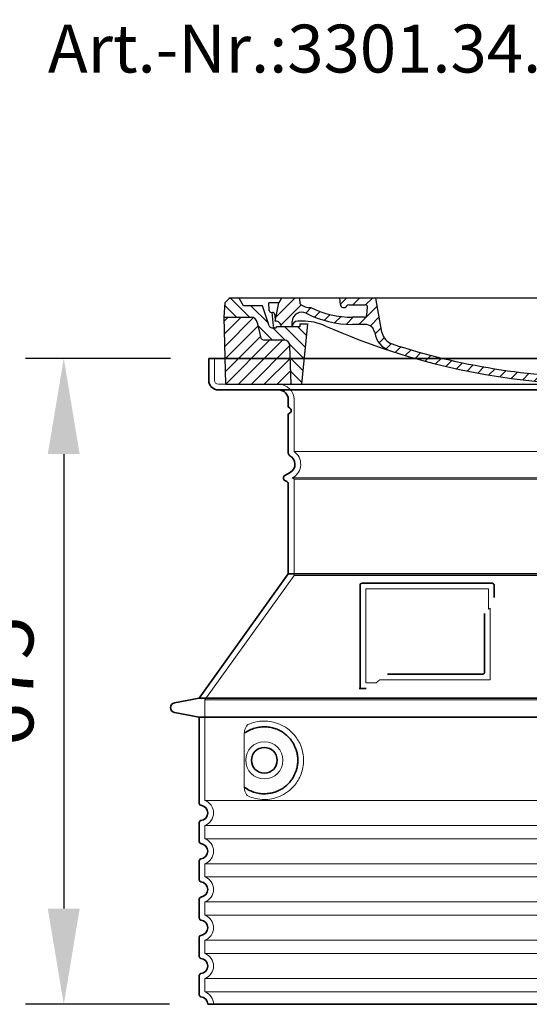
# Model space of a CAD drawing. Units: millimetres. Extents: x 237472 to 338833, y 178716 to 202957.
# Drawn here: x 238507 to 239039, y 196284 to 197313 of the extents above; entities that cross this region are included whole.
import ezdxf

# ---------------------------------------------------------------- set-up
doc = ezdxf.new("R2010")
doc.units = ezdxf.units.MM
for name, pattern in [('AM_DIN_G_W050x2', [6.875, 4.75, -0.875, 0.375, -0.875]), ('AM_ISO08W050', [18, 12, -1.5, 3, -1.5]), ('DASHED', [0])]:
    doc.linetypes.add(name, pattern=pattern)
doc.layers.get('DEFPOINTS').update_dxf_attribs({"color": 250})
for name, color, linetype, lineweight in [('AM_5', 3, 'Continuous', 25), ('AM_7', 4, 'AM_ISO08W050', 25), ('AM_8', 1, 'Continuous', 25), ('Skrytá (ISO)', 1, 'DASHED', 18), ('Viditelná (ISO)', 7, 'Continuous', 35)]:
    doc.layers.add(name, color=color, linetype=linetype, lineweight=lineweight)
doc.layers.add('PUNKTE', color=1, linetype='Continuous')
doc.styles.get("Standard").update_dxf_attribs({"font": 'ISOCP.SHX'})
doc.dimstyles.new('VARIABEL-ST', dxfattribs={"dimscale": 40, "dimtxt": 7, "dimasz": 2.5, "dimexe": 1, "dimexo": 1, "dimgap": 0.6, "dimtad": 1, "dimdsep": 46, "dimtxsty": 'Standard', "dimcen": 0, "dimclrd": 256, "dimclre": 256, "dimclrt": 5, "dimadec": 0, "dimazin": 0, "dimtp": 0.1, "dimtm": 0.1, "dimtfac": 0.71, "dimtdec": 3, "dimtmove": 0, "dimatfit": 3, "dimfxl": 1, "dimtzin": 0, "dimarcsym": 0})

# ---------------------------------------------------------------- blocks, each defined once
blk = doc.blocks.new('*D676')
at = {"layer": 'AM_5', "lineweight": -2}
for p, q in [((238664.8, 196958.9), (238513.4, 196958.9)), ((238553.4, 196858.9), (238553.4, 196383.9)), ((238663.8, 196283.9), (238513.4, 196283.9))]:
    blk.add_line(p, q, dxfattribs=at)
at = {"layer": 'AM_5'}
for points in [[(238570, 196858.9), (238536.7, 196858.9), (238553.4, 196958.9)], [(238536.7, 196383.9), (238570, 196383.9), (238553.4, 196283.9)]]:
    blk.add_solid(points, dxfattribs=at)
at = {"layer": 'DEFPOINTS', "color": 0}
for p in [(238704.8, 196958.9), (238553.4, 196283.9), (238703.8, 196283.9)]:
    blk.add_point(p, dxfattribs=at)
at = {"layer": 'AM_5', "color": 2, "insert": (238499.4, 196621.4), "char_height": 60, "attachment_point": 5, "rotation": 90}
blk.add_mtext('675', dxfattribs=at)
blk = doc.blocks.new('A$C710E52A4')
at = {"layer": 'AM_8'}
h = blk.add_hatch(dxfattribs=at)
h.set_pattern_fill('ANSI31', color=256, scale=3, angle=90, style=0)
h.set_pattern_definition([(135, (-11381.922, -11292.96), (-6.735192, -6.735192), [])])
edge = h.paths.add_edge_path()
edge.add_line((703.1, 25), (714, 25))
edge.add_line((714, 25), (715.3, 65.2))
edge.add_arc((721.3, 65), 6, 90, 178.1977, ccw=False)
edge.add_line((721.3, 71), (741.9, 71))
edge.add_arc((741.9, 75), 4, 270, 354.0008)
edge.add_line((745.9, 74.6), (749.6, 89.6))
edge.add_arc((755.6, 89), 6, 90, 174.0008, ccw=False)
edge.add_line((755.6, 95), (784, 95))
edge.add_line((784, 95), (782.9, 110.5))
edge.add_line((782.9, 110.5), (778.4, 115))
edge.add_line((778.4, 115), (768.4, 115))
edge.add_line((768.4, 115), (763.8, 107))
edge.add_line((763.8, 107), (735, 107))
edge.add_line((735, 107), (733.6, 86.5))
edge.add_arc((731.1, 86.5), 2.5, 216.8699, 359.1282, ccw=False)
edge.add_line((729.1, 85), (705, 85))
edge.add_line((705, 85), (705, 88))
edge.add_line((705, 88), (697, 88))
edge.add_line((697, 88), (703.1, 25))
edge = h.paths.add_edge_path()
edge.add_line((70.1, 25), (81, 25))
edge.add_line((81, 25), (87, 88))
edge.add_line((87, 88), (79, 88))
edge.add_line((79, 88), (79, 85))
edge.add_line((79, 85), (54.9, 85))
edge.add_arc((53.9, 85), 1, 270, 360, ccw=False)
edge.add_line((53.9, 84), (49.7, 84))
edge.add_arc((49.7, 86.5), 2.5, 189.6762, 270, ccw=False)
edge.add_line((47.2, 86.1), (40, 107))
edge.add_line((40, 107), (20.2, 107))
edge.add_line((20.2, 107), (15.6, 115))
edge.add_line((15.6, 115), (5.6, 115))
edge.add_line((5.6, 115), (1.2, 110.5))
edge.add_line((1.2, 110.5), (0, 95))
edge.add_line((0, 95), (28.5, 95))
edge.add_line((28.5, 95), (34.5, 89.6))
edge.add_line((34.5, 89.6), (38.1, 74.6))
edge.add_arc((42.1, 75), 4, 185.9992, 270)
edge.add_line((42.1, 71), (62.8, 71))
edge.add_arc((62.8, 65), 6, 1.8023, 90, ccw=False)
edge.add_line((68.8, 65.2), (70.1, 25))
h = blk.add_hatch(dxfattribs=at)
h.set_pattern_fill('ANSI31', color=256, scale=3, style=0)
h.set_pattern_definition([(45, (-11381.922, -11292.96), (-6.735192, 6.735192), [])])
edge = h.paths.add_edge_path()
edge.add_line((714, 25), (782.4, 25))
edge.add_line((782.4, 25), (784, 95))
edge.add_line((784, 95), (755.6, 95))
edge.add_arc((755.6, 89), 6, 90, 174.0008)
edge.add_line((749.6, 89.6), (745.9, 74.6))
edge.add_arc((741.9, 75), 4, 270, 354.0008, ccw=False)
edge.add_line((741.9, 71), (721.3, 71))
edge.add_arc((721.3, 65), 6, 90, 178.1977)
edge.add_line((715.3, 65.2), (714, 25))
edge = h.paths.add_edge_path()
edge.add_line((1.7, 25), (70.1, 25))
edge.add_line((70.1, 25), (68.8, 65.2))
edge.add_arc((62.8, 65), 6, 1.8023, 90)
edge.add_line((62.8, 71), (42.1, 71))
edge.add_arc((42.1, 75), 4, 185.9992, 270, ccw=False)
edge.add_line((38.1, 74.6), (34.5, 89.6))
edge.add_arc((28.5, 89), 6, 5.9992, 90)
edge.add_line((28.5, 95), (0, 95))
edge.add_line((0, 95), (1.7, 25))
for p, q in [((1.2, 110.5), (5.6, 115)), ((392, 115), (5.6, 115)), ((20.2, 107), (15.6, 115)), ((59.9, 115), (57, 110)), ((79.4, 109), (79, 115)), ((121.4, 108.4), (121, 115)), ((164.8, 79.5), (158.6, 115)), ((392, 115), (778.4, 115)), ((713.6, 107.2), (714.3, 115)), ((724.1, 115), (727, 110)), ((738, 107), (742.6, 115)), ((763.8, 107), (768.4, 115)), ((782.9, 110.5), (778.4, 115)), ((0, 95), (1.2, 110.5)), ((40, 107), (20.2, 107)), ((47.2, 86.1), (40, 107)), ((47.1, 102.1), (46.6, 110)), ((57, 110), (46.6, 110)), ((53.4, 91), (57, 110)), ((130.2, 108), (147.4, 108)), ((149.1, 97.4), (149.9, 105.4)), ((727, 110), (732, 110)), ((730.7, 91), (732, 110)), ((733.6, 86.4), (735, 107)), ((735, 107), (763.8, 107)), ((784, 95), (782.9, 110.5)), ((1.7, 25), (0, 95)), ((0, 95), (28.5, 95)), ((49.5, 100), (50.5, 100)), ((50, 100), (51.1, 85.9)), ((53, 97.6), (53.4, 91)), ((146.6, 95), (134, 95)), ((784, 95), (755.6, 95)), ((782.4, 25), (784, 95)), ((34.5, 89.6), (38.1, 74.6)), ((49.7, 84), (53.1, 84)), ((53.1, 84), (53.4, 84)), ((53.4, 84), (53.9, 84)), ((54.9, 85), (54.9, 85)), ((79, 85), (54.9, 85)), ((71, 85), (71.2, 90.6)), ((81.6, 91), (77, 91)), ((79, 88), (79, 85)), ((79, 88), (87, 88)), ((87, 88), (81, 25)), ((147.4, 87.5), (134, 87.5)), ((676.2, 85), (697.2, 85)), ((676.2, 85), (697.2, 85)), ((697, 88), (703.1, 25)), ((697, 88), (705, 88)), ((697, 88), (705, 88)), ((702.4, 91), (707, 91)), ((705, 88), (705, 85)), ((705, 88), (705, 85)), ((705, 85), (729.1, 85)), ((705, 85), (729.1, 85)), ((749.6, 89.6), (745.9, 74.6)), ((588.9, 79.5), (588.2, 63.6)), ((591.4, 81.9), (592, 81.9)), ((592, 81.9), (592.7, 81.9)), ((595.1, 79.5), (595.8, 68.2)), ((62.8, 71), (42.1, 71)), ((70.1, 25), (68.8, 65.2)), ((714, 25), (715.3, 65.2)), ((721.3, 71), (741.9, 71)), ((1.7, 25), (782.4, 25))]:
    blk.add_line(p, q)
for centre, radius, start, end in [((89.8, 121.2), 16.1, 229.4431, 272.7347), ((134, 193), 98, 243.69, 270), ((125, 108.6), 3.54, 182, 329.767), ((130.2, 105.5), 2.5, 90, 149.767), ((147.4, 105.5), 2.5, 358, 90), ((707.6, 107.8), 6, 275.893, 355), ((28.5, 89), 6, 5.9992, 90), ((49.5, 102.5), 2.5, 190, 270), ((50.5, 97.5), 2.5, 2, 90), ((81.2, 90.3), 10, 62.792, 178), ((134, 193), 105.5, 242.792, 270), ((146.6, 97.5), 2.5, 270, 358), ((392, 728), 695.5, 287.48, 294.109), ((719, -2.7), 105, 95.892, 114.109), ((755.6, 89), 6, 90, 174.0008), ((49.7, 86.5), 2.5, 190, 270), ((53.1, 86), 2, 184.7582, 270), ((53.6, 85), 6, 0, 92.001), ((53.9, 85), 1, 270, 360), ((77, 85), 6, 90, 180), ((81.6, 31), 60, 65.994, 90), ((392, 728), 703, 245.993, 270), ((147.4, 77.5), 10, 8.13, 90), ((392, 728), 703, 270, 294.006), ((702.4, 31), 60, 90, 114.006), ((707, 85), 6, 0, 90), ((730.5, 85), 6, 87.999, 180), ((731.1, 86.5), 2.5, 216.87, 358), ((731.1, 86.5), 2.5, 216.87, 358), ((42.1, 75), 4, 185.9992, 270), ((180.6, 82.3), 23.5, 188.13, 251.869), ((180.6, 82.3), 16, 190, 251.869), ((591.4, 79.4), 2.5, 89.998, 177.298), ((592.7, 79.4), 2.5, 3.047, 90.002), ((741.9, 75), 4, 270, 354.0008), ((62.8, 65), 6, 1.8023, 90), ((392, 728), 695.5, 251.869, 270), ((584.2, 63.7), 4, 286.132, 357.298), ((599.7, 68.5), 4, 183.047, 287.483), ((721.3, 65), 6, 90, 178.1977), ((392, 728), 695.5, 270, 286.132)]:
    blk.add_arc(centre, radius, start, end)
at = {"layer": 'AM_7', "linetype": 'AM_DIN_G_W050x2'}
for q in [(392, 30), (392, 30), (377, 15), (407, 15), (392, 0), (392, 0)]:
    blk.add_line((392, 15), q, dxfattribs=at)
at = {"layer": 'AM_8'}
for p, q in [((53.3, 94.3), (74, 115)), ((121.4, 108.5), (127.9, 115)), ((134.4, 108), (141.4, 115)), ((147.8, 108), (154.9, 115)), ((713.7, 108.1), (720.6, 115)), ((59.3, 86.8), (80.6, 108.1)), ((85.3, 99.3), (91, 105)), ((140.8, 87.5), (160, 106.7)), ((709.6, 90.6), (729.1, 110)), ((94.7, 95.3), (100.4, 101)), ((104.5, 91.6), (110.7, 97.8)), ((115.4, 89), (122.1, 95.7)), ((127.7, 87.9), (134.9, 95)), ((152.8, 86.1), (162, 95.3)), ((677.9, 85.8), (690.4, 98.2)), ((695.9, 90.3), (707.2, 101.6)), ((717.5, 85), (730.9, 98.4)), ((71, 85), (71, 85.1)), ((157.7, 77.5), (164.1, 83.8)), ((655, 76.3), (668.8, 90.2)), ((161.9, 68.2), (167.1, 73.3)), ((588.8, 77.5), (593, 81.7)), ((612.2, 60.5), (624.5, 72.8)), ((632.2, 67), (645.9, 80.7)), ((169.2, 62), (174.7, 67.5)), ((178.8, 58.1), (184.9, 64.3)), ((588.1, 63.3), (595.6, 70.8)), ((592.3, 54), (603.9, 65.7)), ((189, 54.9), (195.3, 61.1)), ((199.3, 51.7), (205.6, 58)), ((210.1, 49), (216, 54.9)), ((220.8, 46.3), (226.9, 52.3)), ((555.7, 44.4), (566.3, 55)), ((573.7, 48.9), (584.5, 59.7)), ((231.6, 43.6), (237.9, 49.9)), ((242.4, 40.9), (248.9, 47.4)), ((253.7, 38.7), (259.9, 44.9)), ((265.1, 36.7), (271.4, 43)), ((276.6, 34.7), (283, 41.2)), ((505.1, 34.2), (514.4, 43.5)), ((521.5, 37.1), (530.8, 46.4)), ((537.8, 40), (548.2, 50.3)), ((288, 32.6), (294.7, 39.3)), ((299.8, 31), (306.4, 37.6)), ((312, 29.7), (318.7, 36.4)), ((324.2, 28.4), (331, 35.2)), ((336.4, 27.1), (343.3, 34.1)), ((349, 26.3), (356.1, 33.4)), ((362.1, 25.9), (369.3, 33.1)), ((375.2, 25.5), (382.4, 32.8)), ((388.3, 25.1), (395.8, 32.6)), ((401.9, 25.3), (409.6, 33)), ((415.8, 25.7), (423.5, 33.4)), ((429.6, 26.1), (437.4, 33.8)), ((443.7, 26.7), (452.1, 35.1)), ((458.8, 28.3), (467.2, 36.7)), ((473.8, 29.9), (482.3, 38.3)), ((488.9, 31.5), (498, 40.6))]:
    blk.add_line(p, q, dxfattribs=at)
at = {"layer": 'PUNKTE'}
for p in [(5.6, 115), (392, 115), (392, 115), (392, 115), (392, 115), (778.4, 115), (392, 25), (392, 25)]:
    blk.add_point(p, dxfattribs=at)

msp = doc.modelspace()

# ---------------------------------------------------------------- linework, layer by layer
at = {"layer": 'Skrytá (ISO)', "ltscale": 4.378584}
msp.add_line((238710.817, 196935.911), (238710.817, 196958.911), dxfattribs=at)
at = {"layer": 'Skrytá (ISO)', "ltscale": 13.14391}
msp.add_line((238714.817, 196931.911), (239510.817, 196931.911), dxfattribs=at)
at = {"layer": 'Skrytá (ISO)', "ltscale": 13.137691}
msp.add_line((238793.817, 196861.574), (238793.817, 196915.911), dxfattribs=at)
at = {"layer": 'Skrytá (ISO)', "ltscale": 13.097497}
for p, q in [((239431.817, 196861.574), (238793.817, 196861.574)), ((239431.817, 196832.756), (238793.817, 196832.756)), ((239431.817, 196731.986), (238793.817, 196731.986))]:
    msp.add_line(p, q, dxfattribs=at)
at = {"layer": 'Skrytá (ISO)', "ltscale": 0.219729}
msp.add_line((238792.817, 196834.488), (238791.817, 196833.911), dxfattribs=at)
at = {"layer": 'Skrytá (ISO)', "ltscale": 13.179613}
msp.add_line((239433.817, 196833.911), (238791.817, 196833.911), dxfattribs=at)
at = {"layer": 'Skrytá (ISO)', "ltscale": 0.439558}
msp.add_line((238793.817, 196832.756), (238791.817, 196833.911), dxfattribs=at)
at = {"layer": 'Skrytá (ISO)', "ltscale": 12.18212}
msp.add_line((238793.817, 196731.986), (238793.817, 196832.756), dxfattribs=at)
at = {"layer": 'Skrytá (ISO)', "ltscale": 12.882055}
msp.add_line((238793.817, 196731.986), (238700.817, 196601.986), dxfattribs=at)
at = {"layer": 'Skrytá (ISO)', "ltscale": 11.847196}
msp.add_line((238868.817, 196717.911), (238868.817, 196619.911), dxfattribs=at)
at = {"layer": 'Skrytá (ISO)', "ltscale": 12.37911}
msp.add_line((238996.817, 196717.911), (238868.817, 196717.911), dxfattribs=at)
at = {"layer": 'Skrytá (ISO)', "ltscale": 4.010478}
msp.add_line((238996.817, 196696.845), (238996.817, 196717.911), dxfattribs=at)
at = {"layer": 'Skrytá (ISO)', "ltscale": 2.062627}
msp.add_line((238868.817, 196619.911), (238879.651, 196619.911), dxfattribs=at)
at = {"layer": 'Skrytá (ISO)', "ltscale": 12.468955}
msp.add_line((238883.345, 196622.911), (238998.712, 196622.911), dxfattribs=at)
at = {"layer": 'Skrytá (ISO)', "ltscale": 13.039331}
for p, q in [((238700.817, 196601.986), (239524.817, 196601.986)), ((238700.817, 196496.988), (239524.817, 196496.988)), ((239524.817, 196470.834), (238700.817, 196470.834)), ((238700.817, 196456.988), (239524.817, 196456.988)), ((239524.817, 196430.834), (238700.817, 196430.834)), ((238700.817, 196416.988), (239524.817, 196416.988)), ((239524.817, 196390.834), (238700.817, 196390.834)), ((238700.817, 196376.988), (239524.817, 196376.988)), ((239524.817, 196350.834), (238700.817, 196350.834)), ((238700.817, 196336.988), (239524.817, 196336.988)), ((239524.817, 196310.834), (238700.817, 196310.834)), ((238700.817, 196296.988), (239524.817, 196296.988))]:
    msp.add_line(p, q, dxfattribs=at)
at = {"layer": 'Skrytá (ISO)', "ltscale": 12.693194}
msp.add_line((238700.817, 196601.986), (238700.817, 196496.988), dxfattribs=at)
at = {"layer": 'Skrytá (ISO)', "ltscale": 12.275962}
msp.add_line((238741.733, 196564.298), (238741.733, 196513.524), dxfattribs=at)
at = {"layer": 'Skrytá (ISO)', "ltscale": 2.635983}
for p, q in [((238700.817, 196470.834), (238700.817, 196456.988)), ((238700.817, 196430.834), (238700.817, 196416.988)), ((238700.817, 196390.834), (238700.817, 196376.988)), ((238700.817, 196350.834), (238700.817, 196336.988)), ((238700.817, 196310.834), (238700.817, 196296.988))]:
    msp.add_line(p, q, dxfattribs=at)
at = {"layer": 'Skrytá (ISO)', "ltscale": 11.818951}
msp.add_circle((238762.817, 196538.911), 19.45, dxfattribs=at)
at = {"layer": 'Skrytá (ISO)', "ltscale": 1.196077}
msp.add_arc((238714.817, 196935.911), 4, 180, 270, dxfattribs=at)
at = {"layer": 'Skrytá (ISO)', "ltscale": 4.78461}
msp.add_arc((238777.817, 196915.911), 16, 0, 90, dxfattribs=at)
at = {"layer": 'Skrytá (ISO)', "ltscale": 6.154692}
msp.add_arc((238784.817, 196848.345), 16, 300, 55.771134, dxfattribs=at)
at = {"layer": 'Skrytá (ISO)', "ltscale": 0.398348}
msp.add_arc((239155.67, 196359.708), 372.687, 114.907322, 115.229084, dxfattribs=at)
at = {"layer": 'Skrytá (ISO)', "ltscale": 6.426379}
for centre in [(238695.817, 196483.911), (238695.817, 196443.911), (238695.817, 196403.911), (238695.817, 196363.911), (238695.817, 196323.911)]:
    msp.add_arc(centre, 14, 290.924832, 69.075168, dxfattribs=at)
at = {"layer": 'Skrytá (ISO)', "ltscale": 3.21314}
msp.add_arc((238695.817, 196283.911), 14, 0, 69.075168, dxfattribs=at)
at = {"layer": 'Skrytá (ISO)', "ltscale": 15.091075}
msp.add_rational_spline([(238998.712, 196622.911), (238998.712, 196663.311), (238998.712, 196697.731)], [1.00235786927, 1.00604730413, 1.00391800559], degree=2, dxfattribs=at)
at = {"layer": 'Skrytá (ISO)', "ltscale": 0.905796}
msp.add_rational_spline([(238883.345, 196622.911), (238881.503, 196621.423), (238879.651, 196619.911)], [1.02175351756, 1.02024725223, 1.01872128411], degree=2, dxfattribs=at)
at = {"layer": 'Skrytá (ISO)', "ltscale": 3.049725}
msp.add_open_spline([(238745.699, 196576.167), (238745.117, 196575.899), (238744.57, 196575.363), (238743.571, 196573.848), (238743.129, 196572.854), (238742.344, 196570.349), (238742.04, 196568.784), (238741.779, 196566.185), (238741.733, 196565.228), (238741.733, 196564.298)], degree=3, knots=[-6.24846423, -6.24846423, -6.24846423, -6.24846423, -5.85511112, -5.85511112, -5.44002532, -5.44002532, -4.94371154, -4.94371154, -4.65533527, -4.65533527, -4.65533527, -4.65533527], dxfattribs=at)
at = {"layer": 'Skrytá (ISO)', "ltscale": 13.256505}
msp.add_open_spline([(238745.699, 196501.655), (238748.144, 196500.532), (238750.702, 196499.649), (238756.434, 196498.285), (238759.636, 196497.911), (238765.234, 196497.911), (238767.829, 196498.126), (238773.21, 196499.156), (238775.997, 196499.97), (238781.563, 196502.323), (238784.342, 196503.861), (238789.667, 196507.751), (238792.213, 196510.101), (238795.76, 196514.425), (238796.996, 196516.157), (238799.264, 196520.001), (238800.295, 196522.113), (238802.002, 196526.611), (238802.679, 196529.002), (238803.587, 196533.911), (238803.817, 196536.428), (238803.817, 196538.911), (238803.817, 196541.394), (238803.587, 196543.911), (238802.679, 196548.82), (238802.002, 196551.211), (238800.295, 196555.709), (238799.264, 196557.821), (238796.996, 196561.665), (238795.76, 196563.397), (238792.213, 196567.721), (238789.667, 196570.071), (238784.342, 196573.961), (238781.563, 196575.499), (238775.997, 196577.852), (238773.21, 196578.666), (238767.829, 196579.696), (238765.234, 196579.911), (238759.636, 196579.911), (238756.434, 196579.537), (238750.702, 196578.173), (238748.144, 196577.29), (238745.699, 196576.167)], degree=3, knots=[26.23399886, 26.23399886, 26.23399886, 26.23399886, 27.75664058, 27.75664058, 29.5653789, 29.5653789, 30.93990775, 30.93990775, 32.3144366, 32.3144366, 33.68896544, 33.68896544, 35.06349429, 35.06349429, 35.80850404, 35.80850404, 36.55351379, 36.55351379, 37.29852354, 37.29852354, 38.04353329, 38.04353329, 38.04353329, 38.78854304, 38.78854304, 39.53355279, 39.53355279, 40.27856254, 40.27856254, 41.02357229, 41.02357229, 42.39810114, 42.39810114, 43.77262999, 43.77262999, 45.14715884, 45.14715884, 46.52168768, 46.52168768, 48.330426, 48.330426, 49.85306772, 49.85306772, 49.85306772, 49.85306772], dxfattribs=at)
at = {"layer": 'Skrytá (ISO)'}
for points, knots in [([(238742.384, 196567.327), (238742.384, 196567.327), (238742.384, 196567.327), (238742.384, 196567.327), (238742.384, 196567.327), (238742.384, 196567.327), (238742.384, 196567.327)], [0.9999975503285, 0.9999975503285, 0.9999975503285, 0.9999975503285, 1, 1, 1, 1.0000079699151, 1.0000079699151, 1.0000079699151, 1.0000079699151]), ([(238742.384, 196510.495), (238742.384, 196510.495), (238742.384, 196510.495), (238742.384, 196510.495), (238742.384, 196510.495), (238742.384, 196510.495), (238742.384, 196510.495)], [0, 0, 0, 0, 0.0000024437833, 0.0000024437833, 0.0000024437833, 0.0000103945024, 0.0000103945024, 0.0000103945024, 0.0000103945024])]:
    msp.add_open_spline(points, degree=3, knots=knots, dxfattribs=at)
at = {"layer": 'Skrytá (ISO)', "ltscale": 3.049721}
msp.add_open_spline([(238741.733, 196513.524), (238741.733, 196512.538), (238741.785, 196511.523), (238742.062, 196508.921), (238742.361, 196507.415), (238743.149, 196504.905), (238743.616, 196503.877), (238744.627, 196502.402), (238745.15, 196501.907), (238745.699, 196501.655)], degree=3, knots=[-1.55093529, -1.55093529, -1.55093529, -1.55093529, -1.25809966, -1.25809966, -0.79412607, -0.79412607, -0.37082669, -0.37082669, 0, 0, 0, 0], dxfattribs=at)
at = {"layer": 'Viditelná (ISO)'}
for p, q in [((239520.817, 196958.911), (238704.817, 196958.911)), ((238704.817, 196935.911), (238704.817, 196958.911)), ((238714.817, 196925.911), (239510.817, 196925.911)), ((238787.817, 196908.911), (238787.817, 196915.911)), ((238787.817, 196859.877), (238787.817, 196899.746)), ((238789.817, 196839.684), (238784.317, 196836.509)), ((238786.317, 196830.158), (238784.317, 196831.313)), ((238787.817, 196733.911), (238787.817, 196827.56)), ((238787.817, 196733.911), (238694.817, 196603.911)), ((239437.817, 196733.911), (238787.817, 196733.911)), ((238862.817, 196721.911), (238862.817, 196613.911)), ((239000.817, 196723.911), (238864.817, 196723.911)), ((239002.817, 196708.94), (239002.817, 196721.911)), ((238891.352, 196628.911), (238990.712, 196628.911)), ((238862.817, 196613.911), (238864.817, 196613.911)), ((238864.817, 196613.911), (238866.652, 196613.911)), ((238694.817, 196603.911), (238668.854, 196598.817)), ((238694.817, 196603.911), (239530.817, 196603.911)), ((238694.817, 196583.911), (238668.854, 196589.005)), ((238694.817, 196583.911), (239530.817, 196583.911)), ((238694.817, 196583.911), (238694.817, 196493.861)), ((238694.817, 196473.961), (238694.817, 196453.861)), ((238694.817, 196433.961), (238694.817, 196413.861)), ((238694.817, 196393.961), (238694.817, 196373.861)), ((238694.817, 196353.961), (238694.817, 196333.861)), ((238694.817, 196313.961), (238694.817, 196293.861)), ((238703.817, 196283.911), (239521.817, 196283.911))]:
    msp.add_line(p, q, dxfattribs=at)
msp.add_circle((238762.817, 196538.911), 13.45, dxfattribs=at)
for centre, radius, start, end in [((238714.817, 196935.911), 10, 180, 270), ((238777.817, 196915.911), 10, 0, 90), ((238789.817, 196908.911), 2, 180, 246.421822), ((238789.817, 196899.746), 2, 113.578178, 180), ((238787.817, 196904.328), 3, 293.578178, 66.421822), ((238790.817, 196859.877), 3, 180, 242.513574), ((238784.817, 196848.345), 10, 300, 62.513574), ((238785.817, 196833.911), 3, 120, 240), ((238784.817, 196827.56), 3, 0, 60), ((238864.817, 196721.911), 2, 90, 180), ((239000.817, 196721.911), 2, 0, 90), ((238669.817, 196593.911), 5, 101.099735, 258.900265), ((238696.817, 196493.861), 2, 180, 264.26083), ((238695.817, 196483.911), 8, 275.73917, 84.26083), ((238696.817, 196473.961), 2, 95.73917, 180), ((238696.817, 196453.861), 2, 180, 264.26083), ((238695.817, 196443.911), 8, 275.73917, 84.26083), ((238696.817, 196433.961), 2, 95.73917, 180), ((238696.817, 196413.861), 2, 180, 264.26083), ((238695.817, 196403.911), 8, 275.73917, 84.26083), ((238696.817, 196393.961), 2, 95.73917, 180), ((238696.817, 196373.861), 2, 180, 264.26083), ((238695.817, 196363.911), 8, 275.73917, 84.26083), ((238696.817, 196353.961), 2, 95.73917, 180), ((238696.817, 196333.861), 2, 180, 264.26083), ((238695.817, 196323.911), 8, 275.73917, 84.26083), ((238696.817, 196313.961), 2, 95.73917, 180), ((238696.817, 196293.861), 2, 180, 264.26083), ((238695.817, 196283.911), 8, 0, 84.26083)]:
    msp.add_arc(centre, radius, start, end, dxfattribs=at)
for centre, major_axis, ratio, start_param, end_param in [((238741.227, 196568.934), (1.158, -1.605), 0.84997202, 6.28163527, 6.28164236), ((238741.213, 196508.866), (1.169, 1.629), 0.84997205, 6.28260711, 6.28261486)]:
    msp.add_ellipse(centre, major_axis=major_axis, ratio=ratio, start_param=start_param, end_param=end_param, dxfattribs=at)
for points, knots in [([(238992.712, 196692.199), (238992.712, 196687.482), (238992.712, 196682.616), (238992.712, 196677.526), (238992.712, 196677.493), (238992.712, 196677.459), (238992.712, 196677.425), (238992.712, 196672.303), (238992.712, 196666.955), (238992.712, 196661.602), (238992.712, 196661.598), (238992.712, 196661.594), (238992.712, 196661.59), (238992.712, 196656.233), (238992.712, 196650.873), (238992.712, 196645.735), (238992.712, 196645.71), (238992.712, 196645.684), (238992.712, 196645.659), (238992.712, 196640.548), (238992.712, 196635.656), (238992.712, 196630.911)], [0, 0, 0, 0, 0.24836024, 0.24836024, 0.24836024, 0.25, 0.25, 0.25, 0.49980066, 0.49980066, 0.49980066, 0.5, 0.5, 0.5, 0.75, 0.75, 0.75, 0.75123708, 0.75123708, 0.75123708, 1, 1, 1, 1]), ([(238992.712, 196630.911), (238992.712, 196630.884), (238992.712, 196630.856), (238992.711, 196630.829), (238992.709, 196630.783), (238992.705, 196630.738), (238992.7, 196630.693), (238992.697, 196630.662), (238992.693, 196630.632), (238992.688, 196630.603), (238992.682, 196630.562), (238992.675, 196630.523), (238992.666, 196630.484), (238992.659, 196630.451), (238992.651, 196630.419), (238992.643, 196630.387), (238992.633, 196630.353), (238992.623, 196630.319), (238992.612, 196630.285), (238992.601, 196630.251), (238992.589, 196630.218), (238992.576, 196630.184), (238992.564, 196630.156), (238992.553, 196630.127), (238992.54, 196630.099), (238992.524, 196630.064), (238992.508, 196630.029), (238992.49, 196629.995), (238992.478, 196629.972), (238992.466, 196629.948), (238992.453, 196629.925), (238992.432, 196629.89), (238992.411, 196629.855), (238992.389, 196629.821), (238992.377, 196629.802), (238992.365, 196629.784), (238992.352, 196629.766), (238992.327, 196629.73), (238992.302, 196629.696), (238992.276, 196629.664), (238992.264, 196629.649), (238992.253, 196629.635), (238992.241, 196629.621), (238992.212, 196629.587), (238992.183, 196629.554), (238992.153, 196629.523), (238992.143, 196629.513), (238992.132, 196629.503), (238992.122, 196629.492), (238992.09, 196629.46), (238992.056, 196629.429), (238992.023, 196629.4), (238992.015, 196629.393), (238992.006, 196629.386), (238991.998, 196629.379), (238991.962, 196629.349), (238991.926, 196629.321), (238991.889, 196629.294), (238991.883, 196629.29), (238991.877, 196629.285), (238991.871, 196629.281), (238991.832, 196629.253), (238991.793, 196629.227), (238991.753, 196629.203), (238991.749, 196629.201), (238991.745, 196629.198), (238991.742, 196629.196), (238991.699, 196629.171), (238991.657, 196629.147), (238991.614, 196629.126), (238991.568, 196629.102), (238991.521, 196629.081), (238991.473, 196629.061), (238991.427, 196629.042), (238991.379, 196629.025), (238991.331, 196629.009), (238991.327, 196629.008), (238991.324, 196629.007), (238991.32, 196629.006), (238991.275, 196628.991), (238991.23, 196628.978), (238991.183, 196628.967), (238991.177, 196628.966), (238991.17, 196628.964), (238991.164, 196628.963), (238991.12, 196628.952), (238991.075, 196628.944), (238991.03, 196628.936), (238991.021, 196628.935), (238991.011, 196628.933), (238991.002, 196628.932), (238990.959, 196628.926), (238990.917, 196628.921), (238990.874, 196628.918), (238990.861, 196628.916), (238990.849, 196628.916), (238990.836, 196628.915), (238990.795, 196628.912), (238990.754, 196628.911), (238990.712, 196628.911)], [0.000000033, 0.000000033, 0.000000033, 0.000000033, 0.020582957, 0.020582957, 0.020582957, 0.055555556, 0.055555556, 0.055555556, 0.079150623, 0.079150623, 0.079150623, 0.111111111, 0.111111111, 0.111111111, 0.13771823, 0.13771823, 0.13771823, 0.166666667, 0.166666667, 0.166666667, 0.196267344, 0.196267344, 0.196267344, 0.222222222, 0.222222222, 0.222222222, 0.254834113, 0.254834113, 0.254834113, 0.277777778, 0.277777778, 0.277777778, 0.313402459, 0.313402459, 0.313402459, 0.333333333, 0.333333333, 0.333333333, 0.371958089, 0.371958089, 0.371958089, 0.388888889, 0.388888889, 0.388888889, 0.430518354, 0.430518354, 0.430518354, 0.444444444, 0.444444444, 0.444444444, 0.489075276, 0.489075276, 0.489075276, 0.5, 0.5, 0.5, 0.547630863, 0.547630863, 0.547630863, 0.555555556, 0.555555556, 0.555555556, 0.606188981, 0.606188981, 0.606188981, 0.611111111, 0.611111111, 0.611111111, 0.664757295, 0.664757295, 0.664757295, 0.722222222, 0.722222222, 0.722222222, 0.777777778, 0.777777778, 0.777777778, 0.781889191, 0.781889191, 0.781889191, 0.833333333, 0.833333333, 0.833333333, 0.84043702, 0.84043702, 0.84043702, 0.888888889, 0.888888889, 0.888888889, 0.899040429, 0.899040429, 0.899040429, 0.944444444, 0.944444444, 0.944444444, 0.957540946, 0.957540946, 0.957540946, 1, 1, 1, 1]), ([(238862.817, 196613.911), (238862.817, 196613.911), (238862.795, 196613.911), (238862.706, 196613.911), (238862.638, 196613.911), (238862.46, 196613.911), (238862.352, 196613.911), (238862.102, 196613.911), (238861.966, 196613.911), (238861.81, 196613.911)], [0, 0, 0, 0, 0.06912402, 0.06912402, 0.138658639, 0.138658639, 0.204359741, 0.204359741, 0.263386624, 0.263386624, 0.263386624, 0.263386624]), ([(238869.017, 196613.911), (238868.723, 196613.911), (238868.36, 196613.911), (238867.533, 196613.911), (238867.089, 196613.911), (238866.652, 196613.911)], [0, 0, 0, 0, 0.109572415, 0.109572415, 0.221920696, 0.221920696, 0.221920696, 0.221920696]), ([(238742.384, 196510.495), (238743.148, 196509.945), (238743.937, 196509.424), (238744.754, 196508.932), (238744.78, 196508.916), (238744.805, 196508.901), (238744.831, 196508.886), (238745.651, 196508.395), (238746.498, 196507.933), (238747.367, 196507.505), (238747.394, 196507.492), (238747.42, 196507.479), (238747.447, 196507.466), (238748.318, 196507.04), (238749.212, 196506.649), (238750.12, 196506.295), (238750.147, 196506.284), (238750.174, 196506.274), (238750.201, 196506.264), (238751.111, 196505.912), (238752.036, 196505.599), (238752.967, 196505.325), (238752.994, 196505.318), (238753.02, 196505.31), (238753.047, 196505.302), (238753.979, 196505.031), (238754.918, 196504.8), (238755.859, 196504.609), (238755.885, 196504.604), (238755.911, 196504.599), (238755.937, 196504.594), (238756.879, 196504.405), (238757.824, 196504.256), (238758.765, 196504.146), (238758.79, 196504.143), (238758.815, 196504.14), (238758.84, 196504.138), (238759.782, 196504.03), (238760.719, 196503.962), (238761.647, 196503.931), (238761.671, 196503.93), (238761.695, 196503.929), (238761.719, 196503.928), (238762.648, 196503.899), (238763.569, 196503.907), (238764.479, 196503.95), (238764.501, 196503.952), (238764.524, 196503.953), (238764.546, 196503.954), (238765.456, 196503.999), (238766.354, 196504.079), (238767.236, 196504.191), (238767.257, 196504.194), (238767.278, 196504.197), (238767.299, 196504.199), (238768.182, 196504.313), (238769.048, 196504.459), (238769.897, 196504.635), (238769.916, 196504.639), (238769.935, 196504.643), (238769.955, 196504.647), (238770.804, 196504.823), (238771.635, 196505.03), (238772.447, 196505.262), (238772.464, 196505.267), (238772.482, 196505.272), (238772.5, 196505.277), (238773.312, 196505.511), (238774.104, 196505.771), (238774.875, 196506.054), (238774.891, 196506.06), (238774.907, 196506.066), (238774.924, 196506.072), (238775.695, 196506.356), (238776.445, 196506.663), (238777.173, 196506.991), (238777.187, 196506.997), (238777.202, 196507.004), (238777.217, 196507.011), (238777.944, 196507.339), (238778.65, 196507.688), (238779.334, 196508.053), (238779.347, 196508.06), (238779.36, 196508.067), (238779.373, 196508.074), (238780.056, 196508.441), (238780.717, 196508.826), (238781.357, 196509.225), (238781.369, 196509.232), (238781.38, 196509.24), (238781.392, 196509.247), (238782.031, 196509.647), (238782.649, 196510.063), (238783.244, 196510.491), (238783.254, 196510.498), (238783.264, 196510.505), (238783.275, 196510.513), (238783.869, 196510.941), (238784.441, 196511.381), (238784.991, 196511.831), (238785, 196511.839), (238785.009, 196511.846), (238785.017, 196511.853), (238785.567, 196512.304), (238786.095, 196512.765), (238786.602, 196513.235), (238786.61, 196513.242), (238786.617, 196513.249), (238786.625, 196513.256), (238787.132, 196513.727), (238787.617, 196514.205), (238788.082, 196514.69), (238788.089, 196514.697), (238788.095, 196514.704), (238788.102, 196514.711), (238788.567, 196515.196), (238789.011, 196515.688), (238789.435, 196516.185), (238789.441, 196516.192), (238789.446, 196516.198), (238789.452, 196516.205), (238789.876, 196516.703), (238790.28, 196517.205), (238790.665, 196517.711), (238790.67, 196517.717), (238790.675, 196517.724), (238790.68, 196517.73), (238791.065, 196518.236), (238791.431, 196518.746), (238791.779, 196519.259), (238791.783, 196519.265), (238791.787, 196519.271), (238791.791, 196519.277), (238792.139, 196519.79), (238792.468, 196520.306), (238792.781, 196520.823), (238792.784, 196520.829), (238792.787, 196520.834), (238792.79, 196520.84), (238793.103, 196521.358), (238793.398, 196521.877), (238793.676, 196522.398), (238793.679, 196522.403), (238793.682, 196522.408), (238793.684, 196522.413), (238793.963, 196522.934), (238794.225, 196523.456), (238794.471, 196523.978), (238794.473, 196523.983), (238794.476, 196523.988), (238794.478, 196523.992), (238794.724, 196524.515), (238794.955, 196525.038), (238795.171, 196525.562), (238795.172, 196525.566), (238795.174, 196525.57), (238795.176, 196525.574), (238795.392, 196526.098), (238795.593, 196526.621), (238795.779, 196527.144), (238795.781, 196527.148), (238795.782, 196527.152), (238795.783, 196527.155), (238795.97, 196527.679), (238796.143, 196528.203), (238796.302, 196528.725), (238796.303, 196528.729), (238796.304, 196528.732), (238796.305, 196528.735), (238796.464, 196529.258), (238796.609, 196529.781), (238796.742, 196530.303), (238796.875, 196530.828), (238796.995, 196531.352), (238797.102, 196531.876), (238797.21, 196532.4), (238797.305, 196532.923), (238797.387, 196533.445), (238797.47, 196533.967), (238797.54, 196534.489), (238797.599, 196535.01), (238797.657, 196535.531), (238797.703, 196536.052), (238797.738, 196536.572), (238797.773, 196537.092), (238797.796, 196537.612), (238797.808, 196538.131), (238797.819, 196538.651), (238797.819, 196539.17), (238797.808, 196539.69), (238797.796, 196540.209), (238797.773, 196540.728), (238797.738, 196541.248), (238797.704, 196541.768), (238797.657, 196542.288), (238797.599, 196542.808), (238797.541, 196543.329), (238797.47, 196543.85), (238797.388, 196544.372), (238797.305, 196544.894), (238797.211, 196545.416), (238797.104, 196545.939), (238796.996, 196546.463), (238796.877, 196546.986), (238796.744, 196547.511), (238796.611, 196548.036), (238796.464, 196548.561), (238796.305, 196549.087), (238796.304, 196549.09), (238796.303, 196549.093), (238796.302, 196549.097), (238796.143, 196549.619), (238795.97, 196550.143), (238795.783, 196550.667), (238795.782, 196550.67), (238795.781, 196550.674), (238795.779, 196550.677), (238795.593, 196551.201), (238795.392, 196551.724), (238795.176, 196552.248), (238795.174, 196552.252), (238795.172, 196552.256), (238795.171, 196552.26), (238794.955, 196552.783), (238794.724, 196553.307), (238794.478, 196553.83), (238794.476, 196553.834), (238794.473, 196553.839), (238794.471, 196553.844), (238794.225, 196554.366), (238793.963, 196554.888), (238793.684, 196555.409), (238793.682, 196555.414), (238793.679, 196555.419), (238793.676, 196555.424), (238793.398, 196555.945), (238793.103, 196556.464), (238792.79, 196556.982), (238792.787, 196556.988), (238792.784, 196556.993), (238792.781, 196556.999), (238792.468, 196557.516), (238792.139, 196558.032), (238791.791, 196558.545), (238791.787, 196558.551), (238791.783, 196558.557), (238791.779, 196558.563), (238791.431, 196559.076), (238791.065, 196559.586), (238790.68, 196560.092), (238790.675, 196560.098), (238790.67, 196560.105), (238790.665, 196560.111), (238790.28, 196560.617), (238789.876, 196561.119), (238789.452, 196561.617), (238789.446, 196561.623), (238789.441, 196561.63), (238789.435, 196561.637), (238789.011, 196562.134), (238788.567, 196562.626), (238788.102, 196563.111), (238788.095, 196563.118), (238788.089, 196563.125), (238788.082, 196563.132), (238787.617, 196563.617), (238787.132, 196564.095), (238786.625, 196564.566), (238786.617, 196564.573), (238786.61, 196564.58), (238786.602, 196564.587), (238786.095, 196565.057), (238785.567, 196565.518), (238785.017, 196565.969), (238785.009, 196565.976), (238785, 196565.983), (238784.991, 196565.991), (238784.441, 196566.441), (238783.869, 196566.881), (238783.275, 196567.309), (238783.264, 196567.317), (238783.254, 196567.324), (238783.244, 196567.331), (238782.649, 196567.759), (238782.031, 196568.175), (238781.392, 196568.575), (238781.38, 196568.582), (238781.369, 196568.59), (238781.357, 196568.597), (238780.717, 196568.996), (238780.056, 196569.381), (238779.373, 196569.748), (238779.36, 196569.755), (238779.347, 196569.762), (238779.334, 196569.768), (238778.65, 196570.134), (238777.944, 196570.483), (238777.217, 196570.811), (238777.202, 196570.818), (238777.187, 196570.825), (238777.173, 196570.831), (238776.445, 196571.159), (238775.695, 196571.466), (238774.924, 196571.75), (238774.907, 196571.756), (238774.891, 196571.762), (238774.875, 196571.768), (238774.104, 196572.051), (238773.312, 196572.311), (238772.5, 196572.545), (238772.482, 196572.55), (238772.464, 196572.555), (238772.447, 196572.56), (238771.635, 196572.792), (238770.804, 196572.999), (238769.955, 196573.175), (238769.935, 196573.179), (238769.916, 196573.183), (238769.897, 196573.187), (238769.048, 196573.363), (238768.182, 196573.509), (238767.299, 196573.623), (238767.278, 196573.625), (238767.257, 196573.628), (238767.236, 196573.631), (238766.354, 196573.743), (238765.456, 196573.823), (238764.546, 196573.868), (238764.524, 196573.869), (238764.501, 196573.87), (238764.479, 196573.872), (238763.569, 196573.915), (238762.648, 196573.923), (238761.719, 196573.894), (238761.695, 196573.893), (238761.671, 196573.892), (238761.647, 196573.891), (238760.718, 196573.86), (238759.782, 196573.792), (238758.84, 196573.684), (238758.815, 196573.682), (238758.79, 196573.679), (238758.765, 196573.676), (238757.824, 196573.566), (238756.879, 196573.417), (238755.937, 196573.228), (238755.911, 196573.223), (238755.885, 196573.218), (238755.859, 196573.212), (238754.918, 196573.022), (238753.979, 196572.791), (238753.047, 196572.52), (238753.02, 196572.512), (238752.994, 196572.504), (238752.967, 196572.497), (238752.036, 196572.223), (238751.111, 196571.91), (238750.201, 196571.558), (238750.174, 196571.548), (238750.147, 196571.537), (238750.12, 196571.527), (238749.212, 196571.173), (238748.318, 196570.782), (238747.447, 196570.356), (238747.42, 196570.343), (238747.394, 196570.33), (238747.367, 196570.317), (238746.498, 196569.889), (238745.651, 196569.427), (238744.831, 196568.936), (238744.805, 196568.921), (238744.78, 196568.905), (238744.754, 196568.89), (238743.937, 196568.398), (238743.148, 196567.877), (238742.384, 196567.327)], [0, 0, 0, 0, 0.01404953, 0.01404953, 0.01404953, 0.01449275, 0.01449275, 0.01449275, 0.02855631, 0.02855631, 0.02855631, 0.02898551, 0.02898551, 0.02898551, 0.04306236, 0.04306236, 0.04306236, 0.04347826, 0.04347826, 0.04347826, 0.05756797, 0.05756797, 0.05756797, 0.05797101, 0.05797101, 0.05797101, 0.07207372, 0.07207372, 0.07207372, 0.07246377, 0.07246377, 0.07246377, 0.08657973, 0.08657973, 0.08657973, 0.08695652, 0.08695652, 0.08695652, 0.10108544, 0.10108544, 0.10108544, 0.10144928, 0.10144928, 0.10144928, 0.11559145, 0.11559145, 0.11559145, 0.11594203, 0.11594203, 0.11594203, 0.13009735, 0.13009735, 0.13009735, 0.13043478, 0.13043478, 0.13043478, 0.1446032, 0.1446032, 0.1446032, 0.14492754, 0.14492754, 0.14492754, 0.1591092, 0.1591092, 0.1591092, 0.15942029, 0.15942029, 0.15942029, 0.17361517, 0.17361517, 0.17361517, 0.17391304, 0.17391304, 0.17391304, 0.18812111, 0.18812111, 0.18812111, 0.1884058, 0.1884058, 0.1884058, 0.202627, 0.202627, 0.202627, 0.20289855, 0.20289855, 0.20289855, 0.21713311, 0.21713311, 0.21713311, 0.2173913, 0.2173913, 0.2173913, 0.2316391, 0.2316391, 0.2316391, 0.23188406, 0.23188406, 0.23188406, 0.24614495, 0.24614495, 0.24614495, 0.24637681, 0.24637681, 0.24637681, 0.26065102, 0.26065102, 0.26065102, 0.26086957, 0.26086957, 0.26086957, 0.27515702, 0.27515702, 0.27515702, 0.27536232, 0.27536232, 0.27536232, 0.28966301, 0.28966301, 0.28966301, 0.28985507, 0.28985507, 0.28985507, 0.304169, 0.304169, 0.304169, 0.30434783, 0.30434783, 0.30434783, 0.31867501, 0.31867501, 0.31867501, 0.31884058, 0.31884058, 0.31884058, 0.33318101, 0.33318101, 0.33318101, 0.33333333, 0.33333333, 0.33333333, 0.347687, 0.347687, 0.347687, 0.34782609, 0.34782609, 0.34782609, 0.36219302, 0.36219302, 0.36219302, 0.36231884, 0.36231884, 0.36231884, 0.37669901, 0.37669901, 0.37669901, 0.37681159, 0.37681159, 0.37681159, 0.39120501, 0.39120501, 0.39120501, 0.39130435, 0.39130435, 0.39130435, 0.40571102, 0.40571102, 0.40571102, 0.4057971, 0.4057971, 0.4057971, 0.42021702, 0.42021702, 0.42021702, 0.43472301, 0.43472301, 0.43472301, 0.44922902, 0.44922902, 0.44922902, 0.46373501, 0.46373501, 0.46373501, 0.47824101, 0.47824101, 0.47824101, 0.49274701, 0.49274701, 0.49274701, 0.50724638, 0.50724638, 0.50724638, 0.52173913, 0.52173913, 0.52173913, 0.53623188, 0.53623188, 0.53623188, 0.55072464, 0.55072464, 0.55072464, 0.56521739, 0.56521739, 0.56521739, 0.57971014, 0.57971014, 0.57971014, 0.5942029, 0.5942029, 0.5942029, 0.59428899, 0.59428899, 0.59428899, 0.60869565, 0.60869565, 0.60869565, 0.608795, 0.608795, 0.608795, 0.62318841, 0.62318841, 0.62318841, 0.623301, 0.623301, 0.623301, 0.63768116, 0.63768116, 0.63768116, 0.637807, 0.637807, 0.637807, 0.65217391, 0.65217391, 0.65217391, 0.65231301, 0.65231301, 0.65231301, 0.66666667, 0.66666667, 0.66666667, 0.66681901, 0.66681901, 0.66681901, 0.68115942, 0.68115942, 0.68115942, 0.68132501, 0.68132501, 0.68132501, 0.69565217, 0.69565217, 0.69565217, 0.69583102, 0.69583102, 0.69583102, 0.71014493, 0.71014493, 0.71014493, 0.710337, 0.710337, 0.710337, 0.72463768, 0.72463768, 0.72463768, 0.724843, 0.724843, 0.724843, 0.73913043, 0.73913043, 0.73913043, 0.73934899, 0.73934899, 0.73934899, 0.75362319, 0.75362319, 0.75362319, 0.75385506, 0.75385506, 0.75385506, 0.76811594, 0.76811594, 0.76811594, 0.76836092, 0.76836092, 0.76836092, 0.7826087, 0.7826087, 0.7826087, 0.78286691, 0.78286691, 0.78286691, 0.79710145, 0.79710145, 0.79710145, 0.79737302, 0.79737302, 0.79737302, 0.8115942, 0.8115942, 0.8115942, 0.81187891, 0.81187891, 0.81187891, 0.82608696, 0.82608696, 0.82608696, 0.82638485, 0.82638485, 0.82638485, 0.84057971, 0.84057971, 0.84057971, 0.84089081, 0.84089081, 0.84089081, 0.85507246, 0.85507246, 0.85507246, 0.85539682, 0.85539682, 0.85539682, 0.86956522, 0.86956522, 0.86956522, 0.86990267, 0.86990267, 0.86990267, 0.88405797, 0.88405797, 0.88405797, 0.88440857, 0.88440857, 0.88440857, 0.89855072, 0.89855072, 0.89855072, 0.89891457, 0.89891457, 0.89891457, 0.91304348, 0.91304348, 0.91304348, 0.91342029, 0.91342029, 0.91342029, 0.92753623, 0.92753623, 0.92753623, 0.9279263, 0.9279263, 0.9279263, 0.94202899, 0.94202899, 0.94202899, 0.94243205, 0.94243205, 0.94243205, 0.95652174, 0.95652174, 0.95652174, 0.95693766, 0.95693766, 0.95693766, 0.97101449, 0.97101449, 0.97101449, 0.9714437, 0.9714437, 0.9714437, 0.98550725, 0.98550725, 0.98550725, 0.98595049, 0.98595049, 0.98595049, 1, 1, 1, 1])]:
    msp.add_open_spline(points, degree=3, knots=knots, dxfattribs=at)

# ---------------------------------------------------------------- block references
msp.add_blockref('A$C710E52A4', (238720.793, 196906.893))

# ---------------------------------------------------------------- texts
at = {"color": 3}
msp.add_text('Art.-Nr.:3301.34.11 for Oleopator', height=50, dxfattribs=at).set_placement((238536.829, 197257.631))

# ---------------------------------------------------------------- dimensions: what is measured, and where the dimension line sits
at = {"layer": 'AM_5'}
dim = msp.add_linear_dim(base=(238553.366, 196283.911), p1=(238704.817, 196958.911), p2=(238703.817, 196283.911), angle=90, dimstyle='VARIABEL-ST', override={"dimtxt": 1.5, "dimtoh": 1, "dimdec": 0, "dimpost": '<>', "dimclrt": 2, "dimtofl": 0, "dimatfit": 0}, dxfattribs=at)
dim.commit()
dim.dimension.update_dxf_attribs({"geometry": '*D676', "text_midpoint": (238553.366, 196621.411), "dimtype": 160})

doc.saveas('drawing.dxf')
